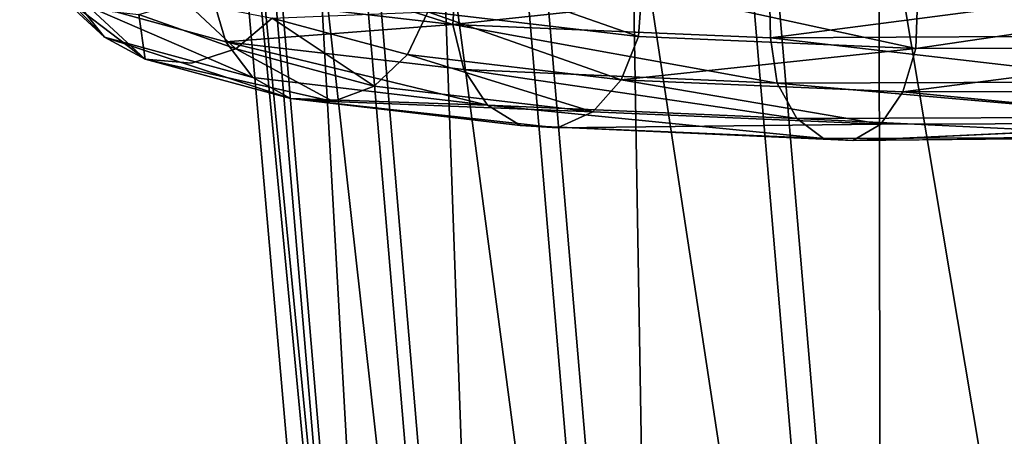
# Model space of a CAD drawing. Units: inches. Extents: x -30.6 to 30.6, y -14.9 to 16.5.
# Drawn here: x -30.4 to -29.9, y -6 to -5.8 of the extents above; entities that cross this region are included whole.
import ezdxf

# ---------------------------------------------------------------- set-up
doc = ezdxf.new("R2010")
doc.units = ezdxf.units.IN
doc.header["$MEASUREMENT"] = 0
doc.layers.add('SEAT-CORD', color=5, linetype='Continuous')
doc.layers.add('SEAT-FRAME', color=5, linetype='Continuous')

msp = doc.modelspace()

# ---------------------------------------------------------------- linework, layer by layer
at = {"layer": 'SEAT-CORD'}
for points in [[(-30.44529, -5.78838, 22.63346), (-30.40206, -5.83325, 22.84859), (-30.41687, -5.81472, 22.85424)], [(-30.40206, -5.83325, 22.84859), (-30.44529, -5.78838, 22.63346), (-30.43009, -5.80726, 22.63079)], [(-30.34693, -5.81251, 23.06767), (-30.22447, -5.82674, 23.25778), (-30.3441, -5.78825, 23.06996)], [(-30.2228, -5.80246, 23.25791), (-30.3441, -5.78825, 23.06996), (-30.22447, -5.82674, 23.25778)], [(-30.12973, -5.83288, 23.1802), (-30.23711, -5.8203, 23.01383), (-30.23487, -5.79603, 23.01485)], [(-30.23487, -5.79603, 23.01485), (-30.12806, -5.80855, 23.18033), (-30.12973, -5.83288, 23.1802)], [(-30.22447, -5.82674, 23.25778), (-30.06298, -5.80939, 23.41492), (-30.2228, -5.80246, 23.25791)], [(-30.43009, -5.80726, 22.63079), (-30.3813, -5.84439, 22.84229), (-30.40206, -5.83325, 22.84859)], [(-30.3813, -5.84439, 22.84229), (-30.43009, -5.80726, 22.63079), (-30.40876, -5.81893, 22.62894)], [(-30.06241, -5.83356, 23.41674), (-30.06298, -5.80939, 23.41492), (-30.22447, -5.82674, 23.25778)], [(-30.12973, -5.83288, 23.1802), (-30.12806, -5.80855, 23.18033), (-29.98826, -5.83901, 23.31919)], [(-30.12806, -5.80855, 23.18033), (-29.98734, -5.81465, 23.31858), (-29.98826, -5.83901, 23.31919)], [(-29.87257, -5.80868, 23.5332), (-30.06298, -5.80939, 23.41492), (-30.06241, -5.83356, 23.41674)], [(-30.06241, -5.83356, 23.41674), (-29.87016, -5.83255, 23.53558), (-29.87257, -5.80868, 23.5332)], [(-30.34693, -5.81251, 23.06767), (-30.41687, -5.81472, 22.85424), (-30.3401, -5.83552, 23.0638)], [(-30.32632, -5.85377, 23.05533), (-30.41687, -5.81472, 22.85424), (-30.40206, -5.83325, 22.84859)], [(-30.32632, -5.85377, 23.05533), (-30.3401, -5.83552, 23.0638), (-30.41687, -5.81472, 22.85424)], [(-30.22447, -5.82674, 23.25778), (-30.34693, -5.81251, 23.06767), (-30.3401, -5.83552, 23.0638)], [(-29.98734, -5.81465, 23.31858), (-29.81969, -5.81403, 23.42272), (-29.98826, -5.83901, 23.31919)], [(-29.98826, -5.83901, 23.31919), (-29.81969, -5.81403, 23.42272), (-29.81971, -5.83839, 23.42389)], [(-30.40876, -5.81893, 22.62894), (-30.38453, -5.8216, 22.62821), (-30.3813, -5.84439, 22.84229)], [(-30.33498, -5.83907, 22.83156), (-30.38453, -5.8216, 22.62821), (-30.3611, -5.81487, 22.6287)], [(-30.33498, -5.83907, 22.83156), (-30.3611, -5.81487, 22.6287), (-30.31648, -5.82343, 22.82875)], [(-30.26445, -5.85818, 23.02411), (-30.33498, -5.83907, 22.83156), (-30.31648, -5.82343, 22.82875)], [(-30.2475, -5.84212, 23.01708), (-30.31648, -5.82343, 22.82875), (-30.23711, -5.8203, 23.01383)], [(-30.26445, -5.85818, 23.02411), (-30.31648, -5.82343, 22.82875), (-30.2475, -5.84212, 23.01708)], [(-30.23711, -5.8203, 23.01383), (-30.13848, -5.85489, 23.18599), (-30.2475, -5.84212, 23.01708)], [(-30.23711, -5.8203, 23.01383), (-30.12973, -5.83288, 23.1802), (-30.13848, -5.85489, 23.18599)], [(-30.22447, -5.82674, 23.25778), (-30.3401, -5.83552, 23.0638), (-30.2188, -5.84973, 23.25176)], [(-30.22447, -5.82674, 23.25778), (-30.05898, -5.85666, 23.40877), (-30.06241, -5.83356, 23.41674)], [(-30.22447, -5.82674, 23.25778), (-30.2188, -5.84973, 23.25176), (-30.05898, -5.85666, 23.40877)], [(-30.40206, -5.83325, 22.84859), (-30.3813, -5.84439, 22.84229), (-30.30711, -5.86448, 23.04481)], [(-30.30711, -5.86448, 23.04481), (-30.32632, -5.85377, 23.05533), (-30.40206, -5.83325, 22.84859)], [(-30.13848, -5.85489, 23.18599), (-30.12973, -5.83288, 23.1802), (-29.98826, -5.83901, 23.31919)], [(-29.87016, -5.83255, 23.53558), (-30.06241, -5.83356, 23.41674), (-29.86857, -5.85595, 23.52704)], [(-30.06241, -5.83356, 23.41674), (-30.05898, -5.85666, 23.40877), (-29.86857, -5.85595, 23.52704)], [(-30.3401, -5.83552, 23.0638), (-30.20665, -5.86779, 23.24075), (-30.2188, -5.84973, 23.25176)], [(-30.20665, -5.86779, 23.24075), (-30.3401, -5.83552, 23.0638), (-30.32632, -5.85377, 23.05533)], [(-30.33498, -5.83907, 22.83156), (-30.26445, -5.85818, 23.02411), (-30.28538, -5.86603, 23.03385)], [(-30.13848, -5.85489, 23.18599), (-29.98826, -5.83901, 23.31919), (-29.99486, -5.86112, 23.32709)], [(-29.82374, -5.86048, 23.43338), (-29.99486, -5.86112, 23.32709), (-29.81971, -5.83839, 23.42389)], [(-29.81971, -5.83839, 23.42389), (-29.99486, -5.86112, 23.32709), (-29.98826, -5.83901, 23.31919)], [(-30.30711, -5.86448, 23.04481), (-30.3813, -5.84439, 22.84229), (-30.28538, -5.86603, 23.03385)], [(-30.26445, -5.85818, 23.02411), (-30.2475, -5.84212, 23.01708), (-30.15299, -5.87124, 23.19681)], [(-30.15299, -5.87124, 23.19681), (-30.2475, -5.84212, 23.01708), (-30.13848, -5.85489, 23.18599)], [(-30.04899, -5.87462, 23.39565), (-30.2188, -5.84973, 23.25176), (-30.20665, -5.86779, 23.24075)], [(-30.04899, -5.87462, 23.39565), (-30.05898, -5.85666, 23.40877), (-30.2188, -5.84973, 23.25176)], [(-30.30711, -5.86448, 23.04481), (-30.20665, -5.86779, 23.24075), (-30.32632, -5.85377, 23.05533)], [(-30.00614, -5.8776, 23.34108), (-30.15299, -5.87124, 23.19681), (-30.13848, -5.85489, 23.18599)], [(-30.00614, -5.8776, 23.34108), (-30.13848, -5.85489, 23.18599), (-29.99486, -5.86112, 23.32709)], [(-30.26445, -5.85818, 23.02411), (-30.15299, -5.87124, 23.19681), (-30.28538, -5.86603, 23.03385)], [(-30.05898, -5.85666, 23.40877), (-29.86115, -5.87393, 23.51233), (-29.86857, -5.85595, 23.52704)], [(-29.86115, -5.87393, 23.51233), (-30.05898, -5.85666, 23.40877), (-30.04899, -5.87462, 23.39565)], [(-30.30711, -5.86448, 23.04481), (-30.17104, -5.87943, 23.21102), (-30.18988, -5.87822, 23.22645)], [(-30.30711, -5.86448, 23.04481), (-30.18988, -5.87822, 23.22645), (-30.20665, -5.86779, 23.24075)], [(-30.00614, -5.8776, 23.34108), (-29.99486, -5.86112, 23.32709), (-29.83119, -5.87696, 23.44975)], [(-29.83119, -5.87696, 23.44975), (-29.99486, -5.86112, 23.32709), (-29.82374, -5.86048, 23.43338)], [(-30.20665, -5.86779, 23.24075), (-30.18988, -5.87822, 23.22645), (-30.03544, -5.88491, 23.37818)], [(-30.20665, -5.86779, 23.24075), (-30.03544, -5.88491, 23.37818), (-30.04899, -5.87462, 23.39565)], [(-30.15299, -5.87124, 23.19681), (-30.00614, -5.8776, 23.34108), (-30.17104, -5.87943, 23.21102)], [(-30.04899, -5.87462, 23.39565), (-29.85143, -5.88423, 23.49248), (-29.86115, -5.87393, 23.51233)], [(-29.85143, -5.88423, 23.49248), (-30.04899, -5.87462, 23.39565), (-30.03544, -5.88491, 23.37818)], [(-30.18988, -5.87822, 23.22645), (-30.02039, -5.88596, 23.35902), (-30.03544, -5.88491, 23.37818)], [(-29.83119, -5.87696, 23.44975), (-30.02039, -5.88596, 23.35902), (-30.00614, -5.8776, 23.34108)], [(-30.03544, -5.88491, 23.37818), (-30.02039, -5.88596, 23.35902), (-29.85143, -5.88423, 23.49248)]]:
    msp.add_3dface(points, dxfattribs=at)
for points, invisible_edges in [([(-30.35774, -5.84643, 22.83631), (-30.38453, -5.8216, 22.62821), (-30.33498, -5.83907, 22.83156)], 1), ([(-30.3813, -5.84439, 22.84229), (-30.38453, -5.8216, 22.62821), (-30.35774, -5.84643, 22.83631)], 2), ([(-30.28538, -5.86603, 23.03385), (-30.35774, -5.84643, 22.83631), (-30.33498, -5.83907, 22.83156)], 1), ([(-30.3813, -5.84439, 22.84229), (-30.35774, -5.84643, 22.83631), (-30.28538, -5.86603, 23.03385)], 2), ([(-30.30711, -5.86448, 23.04481), (-30.28538, -5.86603, 23.03385), (-30.17104, -5.87943, 23.21102)], 2), ([(-30.17104, -5.87943, 23.21102), (-30.28538, -5.86603, 23.03385), (-30.15299, -5.87124, 23.19681)], 1), ([(-30.02039, -5.88596, 23.35902), (-30.18988, -5.87822, 23.22645), (-30.17104, -5.87943, 23.21102)], 12), ([(-30.17104, -5.87943, 23.21102), (-30.00614, -5.8776, 23.34108), (-30.02039, -5.88596, 23.35902)], 12), ([(-29.84092, -5.88529, 23.4705), (-30.02039, -5.88596, 23.35902), (-29.83119, -5.87696, 23.44975)], 1), ([(-29.85143, -5.88423, 23.49248), (-30.02039, -5.88596, 23.35902), (-29.84092, -5.88529, 23.4705)], 2)]:
    msp.add_3dface(points, dxfattribs=dict(at, invisible_edges=invisible_edges))
at = {"layer": 'SEAT-FRAME'}
for points in [[(-30.0088, -4.70377, 22.03471), (-29.85106, -4.68286, 21.9556), (-29.86474, -6.40041, 21.81475)], [(-30.15037, -4.72786, 22.14674), (-30.0088, -4.70377, 22.03471), (-30.00591, -6.42919, 21.92617)], [(-29.86474, -6.40041, 21.81475), (-30.00591, -6.42919, 21.92617), (-30.0088, -4.70377, 22.03471)], [(-30.12124, -6.45889, 22.06488), (-30.26602, -4.75372, 22.28595), (-30.15037, -4.72786, 22.14674)], [(-30.12124, -6.45889, 22.06488), (-30.15037, -4.72786, 22.14674), (-30.00591, -6.42919, 21.92617)], [(-30.34909, -4.77971, 22.44314), (-30.26602, -4.75372, 22.28595), (-30.20408, -6.48764, 22.22172)], [(-30.20408, -6.48764, 22.22172), (-30.26602, -4.75372, 22.28595), (-30.12124, -6.45889, 22.06488)], [(-30.39721, -4.80427, 22.60757), (-30.34909, -4.77971, 22.44314), (-30.25206, -6.5138, 22.38595)], [(-30.20408, -6.48764, 22.22172), (-30.25206, -6.5138, 22.38595), (-30.34909, -4.77971, 22.44314)], [(-30.40041, -4.99634, 22.74712), (-30.39721, -4.80427, 22.60757), (-30.25206, -6.5138, 22.38595)], [(-30.39699, -4.84618, 22.93101), (-30.40041, -4.99634, 22.74712), (-30.25184, -6.55571, 22.70938)], [(-30.39699, -4.84618, 22.93101), (-30.20365, -6.57226, 22.8748), (-30.34866, -4.86433, 23.09622)], [(-30.20365, -6.57226, 22.8748), (-30.39699, -4.84618, 22.93101), (-30.25184, -6.55571, 22.70938)], [(-30.26538, -4.87925, 23.25473), (-30.34866, -4.86433, 23.09622), (-30.1206, -6.58442, 23.03367)], [(-30.1206, -6.58442, 23.03367), (-30.34866, -4.86433, 23.09622), (-30.20365, -6.57226, 22.8748)], [(-30.26538, -4.87925, 23.25473), (-30.1206, -6.58442, 23.03367), (-30.00508, -6.59105, 23.17521)], [(-30.00508, -6.59105, 23.17521), (-30.14954, -4.88971, 23.39578), (-30.26538, -4.87925, 23.25473)], [(-30.14954, -4.88971, 23.39578), (-29.86376, -6.59159, 23.29011), (-30.00782, -4.89495, 23.51006)], [(-30.14954, -4.88971, 23.39578), (-30.00508, -6.59105, 23.17521), (-29.86376, -6.59159, 23.29011)], [(-30.00782, -4.89495, 23.51006), (-29.70636, -6.58628, 23.37241), (-29.84998, -4.89487, 23.59169)], [(-30.00782, -4.89495, 23.51006), (-29.86376, -6.59159, 23.29011), (-29.70636, -6.58628, 23.37241)], [(-30.25805, -6.62379, 22.53613), (-30.25184, -6.55571, 22.70938), (-30.40041, -4.99634, 22.74712)], [(-30.40041, -4.99634, 22.74712), (-30.25206, -6.5138, 22.38595), (-30.25805, -6.62379, 22.53613)]]:
    msp.add_3dface(points, dxfattribs=at)

doc.saveas('drawing.dxf')
